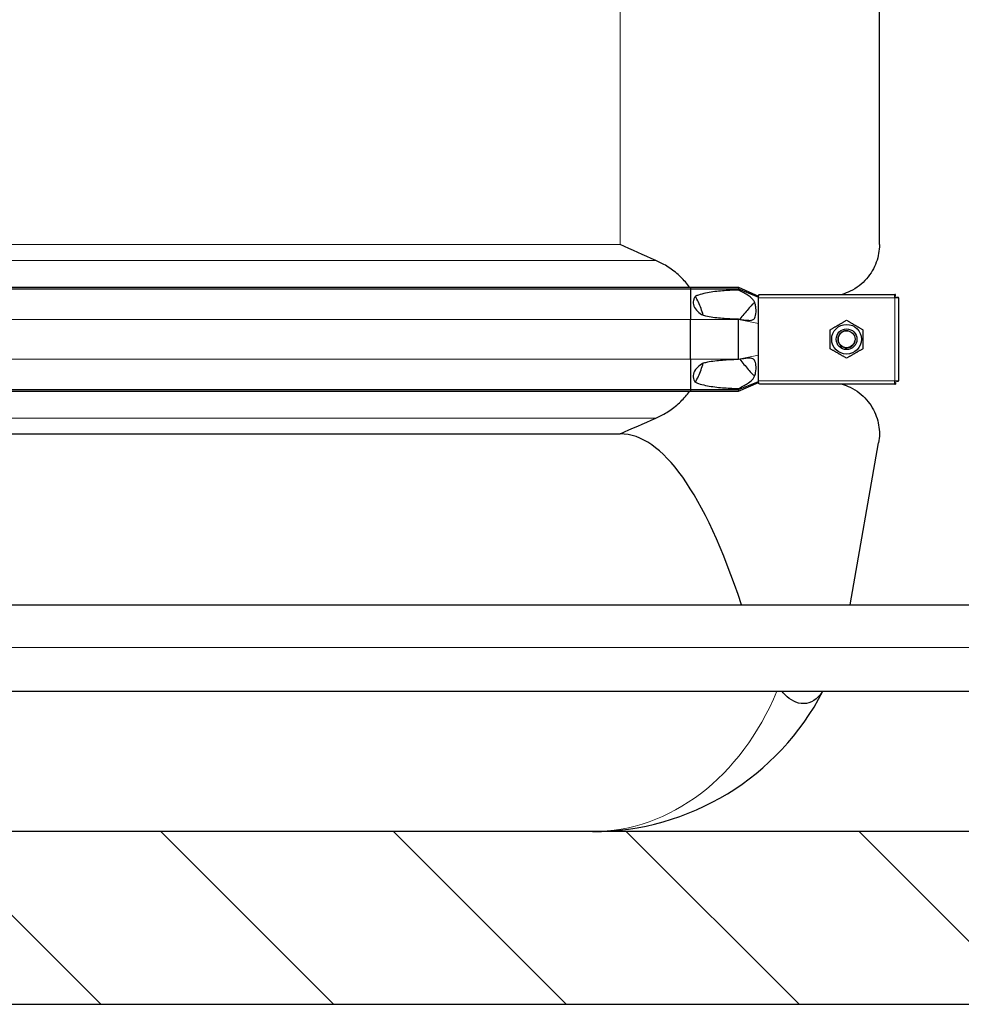
# Model space of a CAD drawing. Units: millimetres. Extents: x 0 to 15750, y 0 to 22275.
# Drawn here: x 10966 to 11510, y 5017 to 5587 of the extents above; entities that cross this region are included whole.
import ezdxf

# ---------------------------------------------------------------- set-up
doc = ezdxf.new("R2010")
doc.units = ezdxf.units.MM
doc.header["$LTSCALE"] = 75
for name, color, linetype, lineweight, true_color in [('Mittellinie (ISO)', 5, 'Continuous', 5, 0x0000ff), ('Schraffur (ISO)', 1, 'Continuous', 5, 0xff0000), ('Tangential', 7, 'Continuous', 9, 0xbfbfbf)]:
    doc.layers.add(name, color=color, linetype=linetype, lineweight=lineweight, true_color=true_color)
doc.layers.add('Sichtbar (ISO)', color=7, linetype='Continuous', lineweight=25)
doc.layers.add('Sichtbar schmal (ISO)', color=7, linetype='Continuous', lineweight=25)

msp = doc.modelspace()

# ---------------------------------------------------------------- hatches: boundary and pattern name
at = {"layer": 'Schraffur (ISO)'}
h = msp.add_hatch(dxfattribs=at)
h.set_pattern_fill('ANSI31', color=256, scale=762, angle=270.0002, style=0)
h.set_pattern_definition([(315.0002, (0, 0), (67.3517, 67.35217), [])])
h.paths.add_polyline_path([(2865.59, 7641.33), (2715.59, 7641.33), (2715.59, 5017.41), (14015.59, 5017.41), (14015.59, 7641.33), (13865.59, 7641.33), (13865.59, 5117.41), (2865.59, 5117.41)])

# ---------------------------------------------------------------- linework, layer by layer
at = {"layer": 'Mittellinie (ISO)', "linetype": 'Continuous'}
msp.add_line((10468.24, 5223.99), (13114.09, 5223.99), dxfattribs=at)
at = {"layer": 'Sichtbar (ISO)'}
for p, q in [((11463.09, 5457.18), (11463.09, 5672.64)), ((10577.36, 5432.53), (11353.82, 5432.53)), ((11353.82, 5432.53), (11353.82, 5431.53)), ((11353.82, 5432.53), (11381.59, 5432.53)), ((11381.59, 5432.53), (11381.59, 5431.53)), ((11381.59, 5432.53), (11393.09, 5427.41)), ((10577.36, 5431.53), (11353.82, 5431.53)), ((11353.82, 5431.53), (11353.82, 5413.91)), ((11353.82, 5431.53), (11381.59, 5431.53)), ((11381.59, 5431.53), (11393.09, 5426.81)), ((11381.59, 5431.53), (11381.59, 5430.91)), ((11393.09, 5428.06), (11393.09, 5427.41)), ((11393.09, 5426.81), (11393.09, 5427.41)), ((11393.09, 5426.41), (11393.09, 5426.81)), ((11393.09, 5418.41), (11393.09, 5426.41)), ((11394.86, 5428.41), (11472.09, 5428.41)), ((11472.09, 5426.41), (11472.09, 5428.41)), ((11472.38, 5428.41), (11472.09, 5428.41)), ((11472.09, 5427.41), (11472.38, 5427.41)), ((11474.09, 5426.41), (11472.09, 5426.41)), ((11472.38, 5427.41), (11472.38, 5428.41)), ((11473.09, 5426.41), (11473.09, 5426.7)), ((11473.09, 5426.7), (11474.09, 5426.7)), ((11474.09, 5426.41), (11474.09, 5426.7)), ((11474.09, 5426.41), (11474.09, 5378.41)), ((11393.09, 5411.55), (11393.09, 5418.41)), ((11353.82, 5390.91), (11353.82, 5413.91)), ((11381.59, 5414.16), (11381.59, 5413.91)), ((11381.59, 5390.91), (11381.59, 5413.91)), ((11393.09, 5393.27), (11393.09, 5411.55)), ((11393.09, 5386.41), (11393.09, 5393.27)), ((11353.82, 5390.91), (11353.82, 5373.28)), ((11381.59, 5390.91), (11381.59, 5390.66)), ((11393.09, 5378.41), (11393.09, 5386.41)), ((11381.59, 5373.28), (11393.09, 5378)), ((11381.59, 5372.28), (11393.09, 5377.41)), ((11393.09, 5378), (11393.09, 5378.41)), ((11393.09, 5377.41), (11393.09, 5378)), ((11393.09, 5377.41), (11393.09, 5376.76)), ((11472.09, 5376.41), (11394.86, 5376.41)), ((11472.09, 5376.41), (11472.09, 5378.41)), ((11472.09, 5378.41), (11474.09, 5378.41)), ((11472.09, 5377.41), (11472.38, 5377.41)), ((11472.09, 5376.41), (11472.38, 5376.41)), ((11472.38, 5377.41), (11472.38, 5376.41)), ((11473.09, 5378.41), (11473.09, 5378.12)), ((11473.09, 5378.12), (11474.09, 5378.12)), ((11474.09, 5378.12), (11474.09, 5378.41)), ((10577.36, 5373.28), (11353.82, 5373.28)), ((10577.36, 5372.28), (11353.82, 5372.28)), ((11353.82, 5373.28), (11353.82, 5372.28)), ((11353.82, 5373.28), (11381.59, 5373.28)), ((11353.82, 5372.28), (11381.59, 5372.28)), ((11381.59, 5373.91), (11381.59, 5373.28)), ((11381.59, 5373.28), (11381.59, 5372.28)), ((10845.51, 5347.64), (11313.09, 5347.64)), ((11446.1, 5248.65), (11462.63, 5342.43)), ((10954.59, 5248.65), (11766.59, 5248.65)), ((10954.59, 5198.65), (11766.59, 5198.65)), ((13865.59, 5117.41), (2865.59, 5117.41)), ((2715.59, 5017.41), (14015.59, 5017.41))]:
    msp.add_line(p, q, dxfattribs=at)
for radius in [8.6, 6, 6, 4.93]:
    msp.add_circle((11444.09, 5402.41), radius, dxfattribs=at)
msp.add_arc((11297.09, 5267.41), 150, 270, 332.7164, dxfattribs=at)
msp.add_ellipse((11313.09, 4496.94), major_axis=(0, -850.69), ratio=0.176327, start_param=2.654376, end_param=3.141593, dxfattribs=at)
for points in [[(11333.7, 5448.05), (11326.7, 5451.09), (11319.77, 5454.19), (11313.09, 5457.18)], [(11313.09, 5347.64), (11319.77, 5350.63), (11326.7, 5353.73), (11333.7, 5356.77)], [(11463.09, 5347.64), (11463.09, 5345.93), (11462.94, 5344.18), (11462.63, 5342.43)]]:
    msp.add_open_spline(points, degree=3, dxfattribs=at)
for points, knots in [([(11463.09, 5457.18), (11463.09, 5453.84), (11462.52, 5450.37), (11460.09, 5443.61), (11458.21, 5440.34), (11453.15, 5434.55), (11449.96, 5432.02), (11444.73, 5429.48), (11443.2, 5428.89), (11441.58, 5428.41)], [0, 0, 0, 0, 2.452645, 2.452645, 4.905291, 4.905291, 7.357936, 7.357936, 8.292475, 8.292475, 8.292475, 8.292475]), ([(11353.26, 5432.53), (11352.47, 5433.6), (11351.65, 5434.63), (11349.14, 5437.5), (11347.16, 5439.44), (11342.89, 5442.92), (11340.59, 5444.46), (11336.92, 5446.55), (11335.34, 5447.34), (11333.7, 5448.05)], [3.084766, 3.084766, 3.084766, 3.084766, 3.478059, 3.478059, 4.245291, 4.245291, 5.012522, 5.012522, 5.526821, 5.526821, 5.526821, 5.526821]), ([(11361.11, 5416.28), (11360.74, 5417.6), (11360.33, 5418.9), (11358.96, 5422.66), (11357.87, 5425.05), (11356.61, 5427.32)], [1.351503, 1.351503, 1.351503, 1.351503, 1.739029, 1.739029, 2.482795, 2.482795, 2.482795, 2.482795]), ([(11356.61, 5377.5), (11357.87, 5379.76), (11358.96, 5382.16), (11360.33, 5385.91), (11360.74, 5387.22), (11361.11, 5388.54)], [-2.482795, -2.482795, -2.482795, -2.482795, -1.739029, -1.739029, -1.351503, -1.351503, -1.351503, -1.351503]), ([(11441.58, 5376.41), (11443.2, 5375.93), (11444.73, 5375.33), (11449.96, 5372.8), (11453.15, 5370.27), (11458.21, 5364.48), (11460.09, 5361.21), (11462.52, 5354.45), (11463.09, 5350.97), (11463.09, 5347.64)], [22.471408, 22.471408, 22.471408, 22.471408, 23.405946, 23.405946, 25.858592, 25.858592, 28.311237, 28.311237, 30.763883, 30.763883, 30.763883, 30.763883]), ([(11333.7, 5356.77), (11335.34, 5357.48), (11336.92, 5358.27), (11340.59, 5360.36), (11342.89, 5361.9), (11347.16, 5365.38), (11349.14, 5367.32), (11351.65, 5370.19), (11352.47, 5371.21), (11353.26, 5372.29)], [-5.526821, -5.526821, -5.526821, -5.526821, -5.012522, -5.012522, -4.245291, -4.245291, -3.478059, -3.478059, -3.084766, -3.084766, -3.084766, -3.084766]), ([(11430.26, 5198.65), (11429.11, 5196.85), (11427.87, 5195.42), (11424.82, 5192.86), (11422.9, 5191.93), (11418.86, 5191.3), (11416.83, 5191.54), (11413.04, 5193), (11411.33, 5194.09), (11408.67, 5196.43), (11407.67, 5197.49), (11406.75, 5198.65)], [0.376632, 0.376632, 0.376632, 0.376632, 1.198927, 1.198927, 2.278483, 2.278483, 3.298047, 3.298047, 4.201909, 4.201909, 4.799224, 4.799224, 4.799224, 4.799224])]:
    msp.add_open_spline(points, degree=3, knots=knots, dxfattribs=at)
for points in [[(11434.59, 5407.89), (11439.34, 5410.64), (11444.09, 5413.38)], [(11444.09, 5413.38), (11448.84, 5410.64), (11453.59, 5407.89)], [(11434.59, 5396.92), (11434.59, 5402.41), (11434.59, 5407.89)], [(11453.59, 5407.89), (11453.59, 5402.41), (11453.59, 5396.92)], [(11444.09, 5391.44), (11439.34, 5394.18), (11434.59, 5396.92)], [(11453.59, 5396.92), (11448.84, 5394.18), (11444.09, 5391.44)]]:
    msp.add_rational_spline(points, [1, 1.15470053838, 1], degree=2, dxfattribs=at)
at = {"layer": 'Sichtbar schmal (ISO)'}
msp.add_arc((11444.09, 5402.41), 4.95, 80, 350, dxfattribs=at)
for points, knots in [([(11356.61, 5427.32), (11356.54, 5427.22), (11356.46, 5427.12), (11356.05, 5426.54), (11355.79, 5426.02), (11355.46, 5425.06), (11355.36, 5424.55), (11355.32, 5423.52), (11355.38, 5423), (11355.77, 5421.35), (11356.41, 5420.23), (11358.12, 5418.27), (11359.18, 5417.44), (11360.51, 5416.61), (11360.8, 5416.44), (11361.11, 5416.28)], [1.97143, 1.97143, 1.97143, 1.97143, 2.006134, 2.006134, 2.169344, 2.169344, 2.313864, 2.313864, 2.458385, 2.458385, 2.827118, 2.827118, 3.19585, 3.19585, 3.297618, 3.297618, 3.297618, 3.297618]), ([(11381.59, 5430.91), (11381.01, 5430.89), (11380.43, 5430.87), (11377, 5430.76), (11374.06, 5430.61), (11368.2, 5430.08), (11365.29, 5429.71), (11361.08, 5428.81), (11359.7, 5428.45), (11357.77, 5427.79), (11357.19, 5427.57), (11356.61, 5427.32)], [1.231121, 1.231121, 1.231121, 1.231121, 1.416209, 1.416209, 2.32151, 2.32151, 3.226811, 3.226811, 3.679462, 3.679462, 3.878365, 3.878365, 3.878365, 3.878365]), ([(11381.59, 5414.16), (11383.76, 5413.77), (11385.8, 5413.44), (11388.29, 5413.33), (11389.02, 5413.4), (11389.93, 5413.71), (11390.22, 5413.88), (11390.71, 5414.33), (11390.9, 5414.6), (11391.21, 5415.22), (11391.35, 5415.62), (11391.73, 5417.43), (11391.75, 5419.09), (11391.56, 5421.41), (11391.41, 5422.2), (11391.05, 5423.44), (11390.83, 5423.96), (11390.22, 5425.02), (11389.81, 5425.53), (11388.69, 5426.61), (11387.96, 5427.16), (11385.65, 5428.68), (11383.78, 5429.73), (11381.59, 5430.91)], [0, 0, 0, 0, 0.742844, 0.742844, 1.214814, 1.214814, 1.504397, 1.504397, 1.779546, 1.779546, 2.065046, 2.065046, 2.724329, 2.724329, 3.170934, 3.170934, 3.536765, 3.536765, 3.9622, 3.9622, 4.450889, 4.450889, 5.265719, 5.265719, 5.265719, 5.265719]), ([(11393.09, 5428.06), (11393.25, 5428.12), (11393.41, 5428.18), (11394.01, 5428.35), (11394.46, 5428.41), (11394.86, 5428.41)], [1.1024209, 1.1024209, 1.1024209, 1.1024209, 1.1590924, 1.1590924, 1.3050931, 1.3050931, 1.3050931, 1.3050931]), ([(11390.96, 5423.61), (11390.88, 5423.57), (11390.81, 5423.53), (11390.35, 5423.24), (11389.92, 5422.86), (11388.71, 5421.7), (11387.83, 5420.72), (11387.1, 5419.88)], [3.1291954, 3.1291954, 3.1291954, 3.1291954, 3.1773084, 3.1773084, 3.4151257, 3.4151257, 3.8499576, 3.8499576, 3.8499576, 3.8499576]), ([(11361.11, 5416.28), (11361.56, 5416.16), (11362.02, 5416.06), (11365.29, 5415.36), (11368.2, 5414.99), (11374.06, 5414.46), (11377, 5414.31), (11380.43, 5414.19), (11381.01, 5414.18), (11381.59, 5414.16)], [5.820907, 5.820907, 5.820907, 5.820907, 5.969457, 5.969457, 6.874758, 6.874758, 7.78006, 7.78006, 7.965148, 7.965148, 7.965148, 7.965148]), ([(11361.11, 5388.54), (11360.8, 5388.38), (11360.51, 5388.2), (11359.18, 5387.37), (11358.12, 5386.54), (11356.41, 5384.59), (11355.77, 5383.47), (11355.36, 5381.76), (11355.31, 5381.18), (11355.39, 5380.03), (11355.54, 5379.47), (11355.95, 5378.47), (11356.25, 5377.96), (11356.61, 5377.5)], [1.332213, 1.332213, 1.332213, 1.332213, 1.433981, 1.433981, 1.802713, 1.802713, 2.171446, 2.171446, 2.333643, 2.333643, 2.49584, 2.49584, 2.661384, 2.661384, 2.661384, 2.661384]), ([(11381.59, 5390.66), (11381.01, 5390.64), (11380.43, 5390.62), (11377, 5390.51), (11374.06, 5390.36), (11368.2, 5389.83), (11365.29, 5389.46), (11362.02, 5388.76), (11361.56, 5388.65), (11361.11, 5388.54)], [1.231121, 1.231121, 1.231121, 1.231121, 1.416209, 1.416209, 2.32151, 2.32151, 3.226811, 3.226811, 3.375361, 3.375361, 3.375361, 3.375361]), ([(11381.59, 5373.91), (11383.88, 5375.15), (11385.85, 5376.24), (11388.55, 5378.07), (11389.4, 5378.8), (11390.37, 5380.03), (11390.65, 5380.49), (11391.12, 5381.55), (11391.32, 5382.2), (11391.73, 5384.48), (11391.75, 5386.16), (11391.53, 5388.64), (11391.31, 5389.34), (11390.95, 5390.13), (11390.76, 5390.43), (11390.29, 5390.89), (11390.04, 5391.04), (11389.43, 5391.3), (11389.03, 5391.38), (11387.77, 5391.5), (11386.77, 5391.43), (11384.43, 5391.15), (11382.96, 5390.9), (11381.59, 5390.66)], [0, 0, 0, 0, 0.856795, 0.856795, 1.565356, 1.565356, 1.95924, 1.95924, 2.356691, 2.356691, 3.056518, 3.056518, 3.691642, 3.691642, 4.156691, 4.156691, 4.5621, 4.5621, 5.083536, 5.083536, 6.051133, 6.051133, 7.284183, 7.284183, 7.284183, 7.284183]), ([(11387.1, 5384.93), (11387.82, 5384.11), (11388.68, 5383.15), (11389.86, 5382.01), (11390.27, 5381.65), (11390.75, 5381.32), (11390.86, 5381.26), (11390.96, 5381.21)], [0, 0, 0, 0, 0.3486909, 0.3486909, 0.5368449, 0.5368449, 0.5976167, 0.5976167, 0.5976167, 0.5976167]), ([(11356.61, 5377.5), (11357.19, 5377.25), (11357.77, 5377.03), (11359.7, 5376.37), (11361.08, 5376.01), (11365.29, 5375.11), (11368.2, 5374.74), (11374.06, 5374.21), (11377, 5374.06), (11380.43, 5373.94), (11381.01, 5373.93), (11381.59, 5373.91)], [5.317903, 5.317903, 5.317903, 5.317903, 5.516807, 5.516807, 5.969457, 5.969457, 6.874758, 6.874758, 7.78006, 7.78006, 7.965148, 7.965148, 7.965148, 7.965148])]:
    msp.add_open_spline(points, degree=3, knots=knots, dxfattribs=at)
for points in [[(11387.1, 5419.88), (11385.53, 5417.94), (11383.95, 5415.98), (11382.35, 5414.03)], [(11382.35, 5390.79), (11383.95, 5388.84), (11385.53, 5386.88), (11387.1, 5384.93)], [(11394.86, 5376.41), (11394.3, 5376.41), (11393.65, 5376.52), (11393.09, 5376.76)]]:
    msp.add_open_spline(points, degree=3, dxfattribs=at)
at = {"layer": 'Tangential'}
for p, q in [((11313.09, 5457.18), (11313.09, 5672.64)), ((10618.09, 5457.18), (11313.09, 5457.18)), ((10597.48, 5448.05), (11333.7, 5448.05)), ((11472.09, 5426.41), (11393.09, 5426.41)), ((11472.09, 5378.41), (11472.09, 5426.41)), ((10577.36, 5413.91), (11353.82, 5413.91)), ((11353.82, 5413.91), (11381.59, 5413.91)), ((11381.59, 5413.91), (11393.09, 5411.55)), ((11381.59, 5390.91), (11393.09, 5393.27)), ((10577.36, 5390.91), (11353.82, 5390.91)), ((11353.82, 5390.91), (11381.59, 5390.91)), ((11393.09, 5378.41), (11472.09, 5378.41)), ((10597.48, 5356.77), (11333.7, 5356.77))]:
    msp.add_line(p, q, dxfattribs=at)
msp.add_ellipse((11297.09, 5267.41), major_axis=(0, -150), ratio=0.8, start_param=0, end_param=1.094609, dxfattribs=at)

doc.saveas('drawing.dxf')
